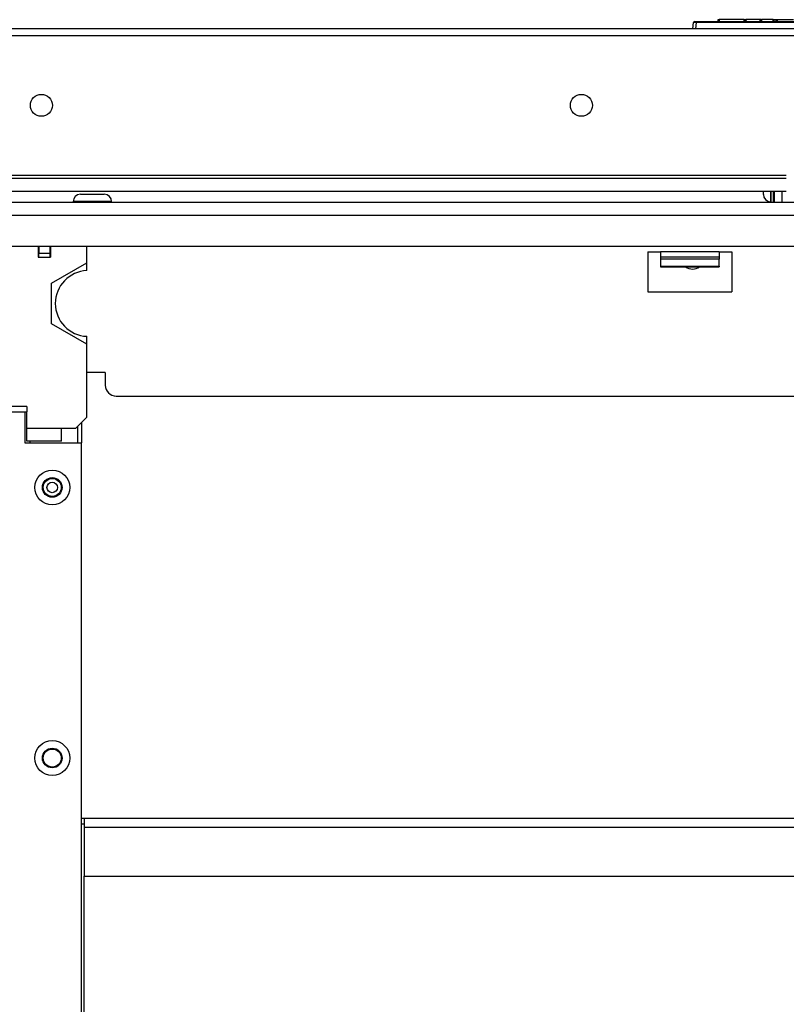
# Model space of a CAD drawing. Extents: x -259 to 39, y -63 to 174.
# Drawn here: x -159 to -151, y -23 to -13 of the extents above; entities that cross this region are included whole.
import ezdxf

# ---------------------------------------------------------------- set-up
doc = ezdxf.new("R2010")
doc.units = 0
doc.header["$MEASUREMENT"] = 0
doc.layers.add('TFR-TRI', color=7, linetype='CONTINUOUS')

msp = doc.modelspace()

# ---------------------------------------------------------------- linework, layer by layer
at = {"layer": 'TFR-TRI', "color": 155, "linetype": 'CONTINUOUS'}
for p, q in [((-152.204, -12.62), (-152.198, -12.55)), ((-152.168, -12.55), (-152.198, -12.55)), ((-152.188, -12.54), (-152.168, -12.54)), ((-152.168, -12.55), (-152.174, -12.62)), ((-152.168, -12.54), (-148.84, -12.54)), ((-152.168, -12.543), (-152.168, -12.54)), ((-152.168, -12.55), (-152.168, -12.543)), ((-148.84, -12.55), (-152.168, -12.55)), ((-151.932, -12.54), (-151.932, -12.52)), ((-151.932, -12.52), (-151.922, -12.52)), ((-151.653, -12.52), (-151.922, -12.52)), ((-151.922, -12.52), (-151.922, -12.54)), ((-151.652, -12.54), (-151.653, -12.52)), ((-151.653, -12.52), (-151.643, -12.52)), ((-151.643, -12.52), (-151.642, -12.54)), ((-151.643, -12.52), (-151.633, -12.52)), ((-151.484, -12.52), (-151.633, -12.52)), ((-151.633, -12.52), (-151.632, -12.54)), ((-151.479, -12.52), (-151.484, -12.52)), ((-151.484, -12.52), (-151.484, -12.54)), ((-151.474, -12.52), (-151.479, -12.52)), ((-151.474, -12.52), (-151.475, -12.54)), ((-151.474, -12.52), (-151.464, -12.52)), ((-151.464, -12.52), (-151.465, -12.54)), ((-151.341, -12.52), (-151.464, -12.52)), ((-151.341, -12.54), (-151.341, -12.52)), ((-151.341, -12.52), (-151.332, -12.52)), ((-151.332, -12.52), (-151.307, -12.52)), ((-151.332, -12.52), (-151.331, -12.54)), ((-151.306, -12.54), (-151.307, -12.52)), ((-151.307, -12.52), (-151.298, -12.52)), ((-151.298, -12.52), (-151.122, -12.52)), ((-151.298, -12.52), (-151.297, -12.54)), ((-137.839, -12.62), (-163.154, -12.62)), ((-163.154, -12.691), (-137.839, -12.691)), ((-163.154, -14.195), (-151.198, -14.195)), ((-165.027, -14.229), (-151.198, -14.229)), ((-164.597, -14.366), (-151.198, -14.366)), ((-158.796, -14.4), (-158.758, -14.4)), ((-158.758, -14.4), (-158.668, -14.4)), ((-158.668, -14.4), (-158.577, -14.4)), ((-158.577, -14.4), (-158.54, -14.4)), ((-151.444, -14.388), (-151.444, -14.366)), ((-151.444, -14.402), (-151.444, -14.388)), ((-151.366, -14.446), (-151.366, -14.366)), ((-151.364, -14.366), (-151.364, -14.434)), ((-151.34, -14.366), (-151.34, -14.434)), ((-151.326, -14.488), (-151.326, -14.366)), ((-151.248, -14.366), (-151.248, -14.488)), ((-134.786, -14.488), (-166.203, -14.488)), ((-158.874, -14.479), (-158.874, -14.488)), ((-158.814, -14.479), (-158.874, -14.479)), ((-158.668, -14.479), (-158.814, -14.479)), ((-158.522, -14.479), (-158.668, -14.479)), ((-158.461, -14.479), (-158.522, -14.479)), ((-158.461, -14.488), (-158.461, -14.479)), ((-151.366, -14.445), (-151.364, -14.445)), ((-151.366, -14.481), (-151.366, -14.446)), ((-151.364, -14.434), (-151.364, -14.488)), ((-151.34, -14.434), (-151.34, -14.488)), ((-151.34, -14.481), (-151.326, -14.481)), ((-166.203, -14.626), (-134.786, -14.626)), ((-161.321, -14.961), (-139.667, -14.961)), ((-159.253, -14.961), (-159.253, -15.079)), ((-159.246, -14.961), (-159.246, -15.04)), ((-159.246, -15.079), (-159.246, -15.04)), ((-159.127, -15.04), (-159.246, -15.04)), ((-159.127, -14.961), (-159.127, -15.04)), ((-159.127, -15.04), (-159.127, -15.079)), ((-159.12, -14.961), (-159.12, -15.079)), ((-158.728, -15.138), (-158.728, -14.961)), ((-152.689, -15.02), (-152.551, -15.02)), ((-152.689, -15.02), (-152.689, -15.453)), ((-151.921, -15.02), (-152.551, -15.02)), ((-152.551, -15.02), (-152.551, -15.058)), ((-152.551, -15.058), (-152.551, -15.078)), ((-151.921, -15.02), (-151.784, -15.02)), ((-151.921, -15.02), (-151.921, -15.058)), ((-151.921, -15.058), (-151.921, -15.078)), ((-151.784, -15.02), (-151.784, -15.453)), ((-159.253, -15.079), (-159.12, -15.079)), ((-159.108, -15.357), (-158.728, -15.138)), ((-158.728, -15.223), (-158.728, -15.138)), ((-151.921, -15.078), (-152.551, -15.078)), ((-152.551, -15.078), (-152.551, -15.099)), ((-152.551, -15.099), (-152.551, -15.176)), ((-151.921, -15.099), (-152.551, -15.099)), ((-151.921, -15.078), (-151.921, -15.099)), ((-151.921, -15.176), (-151.921, -15.099)), ((-152.551, -15.176), (-152.551, -15.183)), ((-152.551, -15.176), (-151.921, -15.176)), ((-152.551, -15.183), (-151.921, -15.183)), ((-151.921, -15.176), (-151.921, -15.183)), ((-159.108, -15.796), (-159.108, -15.357)), ((-152.689, -15.453), (-151.784, -15.453)), ((-158.728, -16.015), (-159.108, -15.796)), ((-158.728, -16.015), (-158.728, -15.931)), ((-158.728, -16.803), (-158.728, -16.015)), ((-158.529, -16.319), (-158.728, -16.319)), ((-158.529, -16.319), (-158.529, -16.457)), ((-158.411, -16.575), (-142.578, -16.575)), ((-159.372, -16.685), (-160.112, -16.685)), ((-159.95, -16.744), (-159.395, -16.744)), ((-159.395, -16.744), (-159.395, -17.079)), ((-159.395, -16.744), (-159.389, -16.744)), ((-159.389, -16.744), (-159.372, -16.744)), ((-159.372, -16.685), (-159.372, -16.744)), ((-159.372, -16.921), (-159.372, -16.744)), ((-158.846, -16.921), (-158.728, -16.803)), ((-158.785, -16.862), (-158.786, -16.861)), ((-158.785, -16.862), (-158.785, -17.079)), ((-159.372, -16.921), (-159.001, -16.921)), ((-159.372, -16.936), (-159.372, -16.921)), ((-159.372, -16.951), (-159.372, -16.936)), ((-159.372, -16.974), (-159.372, -16.951)), ((-159.001, -17.019), (-159.001, -16.921)), ((-159.001, -16.921), (-158.846, -16.921)), ((-158.824, -17.079), (-158.824, -16.9)), ((-159.372, -16.994), (-159.372, -16.974)), ((-159.372, -17.013), (-159.372, -16.994)), ((-159.372, -17.029), (-159.372, -17.013)), ((-159.372, -17.042), (-159.372, -17.029)), ((-159.372, -17.051), (-159.372, -17.042)), ((-159.372, -17.057), (-159.372, -17.051)), ((-159.372, -17.059), (-159.372, -17.057)), ((-159.001, -17.059), (-159.372, -17.059)), ((-159.336, -17.079), (-159.336, -17.059)), ((-159.001, -17.059), (-159.001, -17.019)), ((-159.395, -17.079), (-158.785, -17.079)), ((-158.785, -58.985), (-158.785, -17.079)), ((-158.785, -21.122), (-158.755, -21.122)), ((-158.755, -21.185), (-158.785, -21.185)), ((-158.755, -21.122), (-142.233, -21.122)), ((-158.755, -21.122), (-158.755, -21.15)), ((-158.755, -21.15), (-158.755, -21.217)), ((-158.755, -21.217), (-142.233, -21.217)), ((-158.755, -21.217), (-158.755, -21.744)), ((-158.755, -23.256), (-158.755, -21.744)), ((-158.755, -21.744), (-142.233, -21.744))]:
    msp.add_line(p, q, dxfattribs=at)
for centre, radius in [((-159.217, -13.443), 0.118), ((-153.404, -13.443), 0.118), ((-159.1, -17.559), 0.188), ((-159.1, -17.559), 0.106), ((-159.1, -17.559), 0.097), ((-159.1, -17.559), 0.0565), ((-159.1, -20.473), 0.188), ((-159.1, -20.473), 0.106), ((-159.1, -20.473), 0.097)]:
    msp.add_circle(centre, radius, dxfattribs=at)
for centre, radius, start, end in [((-152.188, -12.55), 0.01, 90, 175), ((-158.796, -14.479), 0.0787, 90, 180), ((-158.54, -14.479), 0.0787, 0, 90), ((-151.366, -14.402), 0.0787, 180, 270), ((-158.713, -15.577), 0.354, 92.388, 267.612), ((-152.207, -15.079), 0.128, 234.3656, 305.64), ((-158.411, -16.457), 0.118, 180, 270)]:
    msp.add_arc(centre, radius, start, end, dxfattribs=at)

doc.saveas('drawing.dxf')
